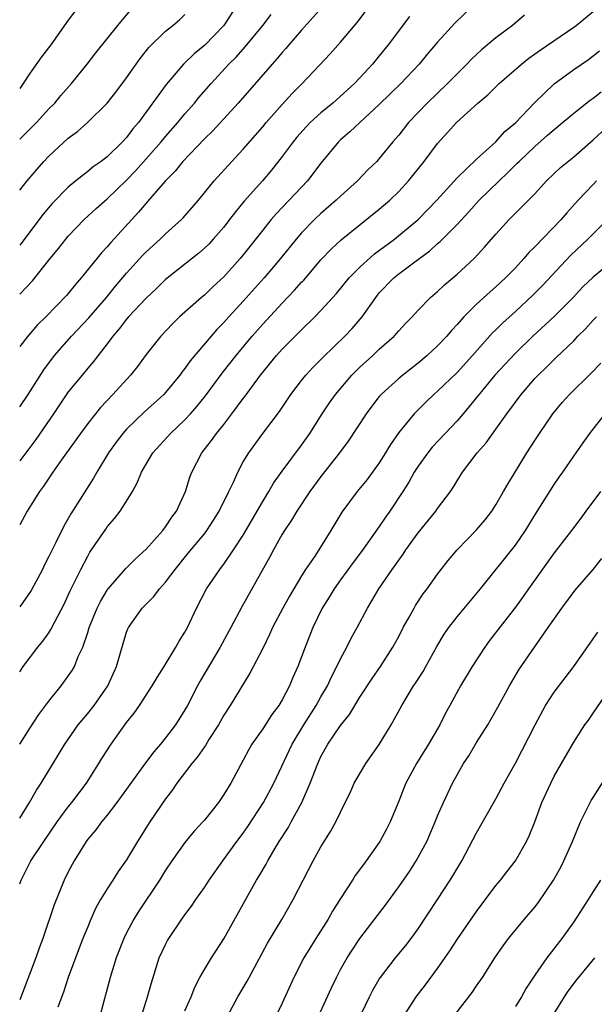
# Model space of a CAD drawing. Units: inches. Extents: x 2631000 to 2634000, y 1512000 to 1515000.
# Drawn here: x 2631000 to 2631059, y 1513448 to 1513550 of the extents above; entities that cross this region are included whole.
import ezdxf

# ---------------------------------------------------------------- set-up
doc = ezdxf.new("R2010")
doc.units = ezdxf.units.IN
doc.header["$MEASUREMENT"] = 0
doc.layers.add('LD26311512_2ft', color=4, linetype='Continuous')

msp = doc.modelspace()

# ---------------------------------------------------------------- linework, layer by layer
at = {"layer": 'LD26311512_2ft'}
for points, elevation in [([(2631007, 1513552.21), (2631005, 1513549.54), (2631003.19, 1513547), (2631002.25, 1513545.75), (2631001, 1513544), (2631000.37, 1513543), (2631000, 1513542.49)], 8682), ([(2631046.62, 1513551), (2631044.76, 1513549.24), (2631043, 1513547.28), (2631041.95, 1513546.05), (2631041.09, 1513545), (2631039.22, 1513543), (2631037, 1513540.84), (2631034.99, 1513539), (2631033.97, 1513538.03), (2631033, 1513537.21), (2631032.79, 1513537), (2631031, 1513534.8), (2631029.62, 1513533), (2631026.39, 1513529.61), (2631025.87, 1513529), (2631025, 1513527.93), (2631023, 1513525.38), (2631022.69, 1513525), (2631021, 1513523.12), (2631019.9, 1513522.1), (2631019, 1513521.23), (2631018.72, 1513521), (2631016.45, 1513519), (2631015.72, 1513518.28), (2631014.51, 1513517), (2631013, 1513515.11), (2631012.11, 1513513.89), (2631011.41, 1513513), (2631009.59, 1513511), (2631008.33, 1513509.67), (2631007, 1513508.02), (2631006.24, 1513507), (2631004.36, 1513504.36), (2631003.4, 1513503), (2631002.44, 1513501.56), (2631002.02, 1513501), (2631000.78, 1513499), (2631000, 1513497.57)], 8698), ([(2631022.31, 1513551), (2631020.99, 1513549), (2631019.04, 1513546.96), (2631017.95, 1513546.05), (2631016.87, 1513545), (2631015.08, 1513542.92), (2631012.22, 1513539), (2631011.65, 1513538.35), (2631011, 1513537.47), (2631010.56, 1513537), (2631009, 1513535.47), (2631008.39, 1513535), (2631007.57, 1513534.43), (2631007, 1513533.96), (2631005.79, 1513533), (2631005, 1513532.35), (2631003.35, 1513530.65), (2631002.43, 1513529.57), (2631000, 1513526.36)], 8688), ([(2631031.13, 1513550.87), (2631029, 1513548.52), (2631027.69, 1513547), (2631027.39, 1513546.61), (2631027, 1513546.19), (2631026.46, 1513545.54), (2631025.98, 1513545), (2631022.49, 1513541), (2631019.86, 1513538.14), (2631019, 1513537.32), (2631016.8, 1513535), (2631016, 1513534), (2631015, 1513533), (2631013.15, 1513530.85), (2631013, 1513530.69), (2631012.24, 1513529.76), (2631011.53, 1513529), (2631009.36, 1513526.64), (2631009, 1513526.19), (2631008.42, 1513525.58), (2631006.34, 1513523), (2631005.7, 1513522.3), (2631005, 1513521.41), (2631004.81, 1513521.19), (2631002.69, 1513519), (2631001.84, 1513518.16), (2631000.84, 1513517), (2631000, 1513515.95)], 8692), ([(2631000, 1513537.27), (2631001.74, 1513539), (2631003, 1513540.39), (2631003.6, 1513541), (2631004.23, 1513541.77), (2631005.32, 1513543), (2631006.94, 1513545), (2631007.83, 1513546.17), (2631010.09, 1513549), (2631011.42, 1513550.58)], 8684), ([(2631000, 1513482.45), (2631000.35, 1513483), (2631001.85, 1513485), (2631002.39, 1513485.61), (2631003, 1513486.47), (2631003.21, 1513486.79), (2631003.61, 1513487.61), (2631004.57, 1513489.43), (2631005, 1513490.33), (2631005.2, 1513490.8), (2631006.29, 1513493), (2631007, 1513494.37), (2631007.23, 1513494.77), (2631008.85, 1513497.15), (2631009, 1513497.37), (2631009.77, 1513498.23), (2631010.35, 1513499), (2631011, 1513500.03), (2631011.59, 1513501), (2631012.1, 1513501.9), (2631012.52, 1513503), (2631013, 1513503.84), (2631013.69, 1513505), (2631015.51, 1513507), (2631017, 1513508.39), (2631017.57, 1513509), (2631018.24, 1513509.76), (2631019.13, 1513510.87), (2631020.82, 1513513.18), (2631022.26, 1513515), (2631023.92, 1513517), (2631025, 1513518.23), (2631027, 1513520.4), (2631028.27, 1513521.73), (2631029, 1513522.56), (2631029.22, 1513522.78), (2631031, 1513524.86), (2631032.04, 1513525.96), (2631033.08, 1513526.92), (2631037, 1513530.06), (2631038.08, 1513531), (2631039, 1513531.89), (2631040.02, 1513533), (2631040.46, 1513533.54), (2631041.62, 1513535), (2631043, 1513536.84), (2631044.03, 1513537.97), (2631044.93, 1513539), (2631047.15, 1513541), (2631048.17, 1513541.83), (2631049.34, 1513543), (2631051.62, 1513545), (2631052.39, 1513545.61), (2631053.54, 1513546.46), (2631057, 1513548.81), (2631057.25, 1513549), (2631059, 1513550.43)], 8702), ([(2631000, 1513509.72), (2631000.87, 1513511), (2631002.47, 1513513.53), (2631003.57, 1513515), (2631005.33, 1513517), (2631007.11, 1513518.89), (2631008.92, 1513521), (2631009.85, 1513522.15), (2631011, 1513523.49), (2631012.66, 1513525.34), (2631013, 1513525.68), (2631014.44, 1513527), (2631015, 1513527.55), (2631016.65, 1513529), (2631016.82, 1513529.18), (2631018.41, 1513531), (2631020.02, 1513533), (2631021.82, 1513535), (2631023, 1513536.24), (2631025, 1513538.55), (2631025.37, 1513539), (2631027, 1513540.85), (2631028.03, 1513541.97), (2631029.07, 1513543), (2631031.93, 1513546.07), (2631033, 1513547.26), (2631034.71, 1513549.29), (2631035.58, 1513550.42)], 8694), ([(2631000, 1513532.03), (2631000.76, 1513533), (2631001.79, 1513534.21), (2631002.49, 1513535), (2631003, 1513535.53), (2631005, 1513537.37), (2631005.93, 1513538.07), (2631006.97, 1513539), (2631009, 1513541), (2631009.88, 1513542.12), (2631011, 1513543.6), (2631012.41, 1513545.59), (2631013.28, 1513546.72), (2631015, 1513548.41), (2631015.75, 1513549), (2631016.43, 1513549.57), (2631017, 1513550.13)], 8686), ([(2631000, 1513521.31), (2631001.31, 1513522.69), (2631003, 1513524.84), (2631003.98, 1513526.02), (2631004.73, 1513527), (2631005, 1513527.31), (2631006.63, 1513529), (2631007.87, 1513530.13), (2631009, 1513531.14), (2631011, 1513533.05), (2631011.95, 1513534.05), (2631014.54, 1513537), (2631015, 1513537.56), (2631016.27, 1513539), (2631017, 1513539.9), (2631017.97, 1513541), (2631018.43, 1513541.57), (2631019.69, 1513543), (2631021.53, 1513545), (2631022.26, 1513545.74), (2631023.2, 1513546.8), (2631025.01, 1513549), (2631025.88, 1513550.12)], 8690), ([(2631051.95, 1513550.04), (2631050.71, 1513549), (2631049, 1513547.71), (2631047.53, 1513546.47), (2631046.49, 1513545.51), (2631046.01, 1513545), (2631045, 1513544.02), (2631044, 1513543), (2631041.92, 1513541), (2631040.02, 1513539), (2631039, 1513537.7), (2631038.68, 1513537.32), (2631038.39, 1513537), (2631037, 1513535.29), (2631036.73, 1513535), (2631035.84, 1513534.16), (2631034.74, 1513533), (2631033, 1513531.43), (2631032.57, 1513531), (2631031, 1513529.64), (2631030.33, 1513529), (2631029, 1513527.63), (2631028.45, 1513527), (2631026.85, 1513525), (2631025.17, 1513523), (2631023, 1513520.6), (2631021.52, 1513519), (2631021, 1513518.4), (2631020.3, 1513517.7), (2631019.69, 1513517), (2631017.54, 1513514.46), (2631017, 1513513.69), (2631016.69, 1513513.31), (2631016.47, 1513513), (2631015, 1513511.19), (2631014.83, 1513511), (2631012.82, 1513509.18), (2631011, 1513507.43), (2631010.62, 1513507), (2631009.92, 1513506.08), (2631009.14, 1513505), (2631007.94, 1513503), (2631007.61, 1513502.39), (2631005.27, 1513498.73), (2631005, 1513498.24), (2631004.54, 1513497.46), (2631003.69, 1513495.69), (2631003, 1513494.31), (2631002.54, 1513493.46), (2631002.33, 1513493), (2631001.18, 1513490.82), (2631000, 1513489.13)], 8700), ([(2631040.09, 1513549.91), (2631037.92, 1513547), (2631037, 1513545.85), (2631036.31, 1513545), (2631035, 1513543.58), (2631034.45, 1513543), (2631032.22, 1513541), (2631031, 1513540), (2631029.9, 1513539), (2631029.46, 1513538.54), (2631028.52, 1513537.48), (2631028.13, 1513537), (2631027, 1513535.49), (2631025.9, 1513534.1), (2631024.97, 1513533), (2631023.11, 1513530.89), (2631022.2, 1513529.8), (2631021.6, 1513529), (2631021, 1513528.24), (2631019.92, 1513527), (2631019.48, 1513526.52), (2631019, 1513526.06), (2631018.44, 1513525.56), (2631015, 1513522.83), (2631014.09, 1513521.92), (2631013, 1513520.9), (2631011.21, 1513519), (2631011, 1513518.76), (2631010.25, 1513517.75), (2631009.59, 1513517), (2631009, 1513516.2), (2631007.61, 1513514.39), (2631007, 1513513.71), (2631006.41, 1513513), (2631005, 1513511.26), (2631003.48, 1513509), (2631001.65, 1513506.35), (2631000, 1513504.17)], 8696), ([(2631000, 1513475.01), (2631001, 1513476.58), (2631001.96, 1513478.04), (2631003, 1513479.44), (2631004.28, 1513481), (2631005.41, 1513482.59), (2631005.64, 1513483), (2631006.03, 1513484.03), (2631006.48, 1513485), (2631007, 1513486.51), (2631007.15, 1513487), (2631007.98, 1513489), (2631008.31, 1513489.69), (2631009, 1513490.85), (2631009.11, 1513491), (2631010.92, 1513493.08), (2631011.91, 1513494.09), (2631013, 1513495.08), (2631014.72, 1513497), (2631015, 1513497.36), (2631015.64, 1513498.36), (2631016.13, 1513499), (2631017.06, 1513501), (2631017.51, 1513502.49), (2631017.71, 1513503), (2631018.73, 1513505), (2631019.74, 1513506.26), (2631020.25, 1513507), (2631021, 1513507.92), (2631021.84, 1513509), (2631023, 1513510.58), (2631023.19, 1513510.81), (2631024.78, 1513513), (2631026.42, 1513515), (2631027, 1513515.65), (2631028.67, 1513517.33), (2631029, 1513517.67), (2631030.36, 1513519), (2631031, 1513519.66), (2631032.59, 1513521.41), (2631033.91, 1513523), (2631035, 1513524.09), (2631036.52, 1513525.48), (2631038.56, 1513527), (2631040.99, 1513529.01), (2631042.92, 1513531), (2631045, 1513533.29), (2631047, 1513535.21), (2631049, 1513537.01), (2631049.93, 1513538.07), (2631051, 1513538.97), (2631052.97, 1513541.03), (2631055, 1513542.97), (2631057, 1513544.44), (2631058.51, 1513545.49), (2631059.64, 1513546.36)], 8704), ([(2631000, 1513467.39), (2631001.02, 1513469), (2631001.72, 1513470.28), (2631002.21, 1513471), (2631004.63, 1513475), (2631006.02, 1513477), (2631007, 1513478.17), (2631007.65, 1513479), (2631009.07, 1513481), (2631009.96, 1513483), (2631010.64, 1513485.36), (2631011, 1513486.52), (2631011.13, 1513486.87), (2631011.2, 1513487), (2631012.61, 1513489), (2631013.81, 1513490.19), (2631014.39, 1513491), (2631015, 1513491.67), (2631015.98, 1513493), (2631017.35, 1513494.65), (2631019, 1513496.67), (2631019.25, 1513497), (2631019.93, 1513498.07), (2631020.51, 1513499), (2631021.51, 1513501), (2631021.99, 1513501.99), (2631022.43, 1513503), (2631023, 1513504.05), (2631023.57, 1513505), (2631025.02, 1513506.98), (2631026.74, 1513509.26), (2631027.89, 1513511), (2631029, 1513512.45), (2631029.44, 1513513), (2631030.19, 1513513.81), (2631031, 1513514.6), (2631031.19, 1513514.81), (2631033.47, 1513517), (2631034.21, 1513517.79), (2631035.22, 1513519), (2631036.63, 1513521), (2631037, 1513521.45), (2631038.49, 1513523), (2631039, 1513523.42), (2631040.65, 1513524.65), (2631042.21, 1513525.79), (2631043, 1513526.53), (2631043.26, 1513526.74), (2631043.5, 1513527), (2631045, 1513528.51), (2631046.21, 1513529.79), (2631047.29, 1513531), (2631049.32, 1513533), (2631050.19, 1513533.81), (2631051, 1513534.63), (2631051.2, 1513534.8), (2631051.38, 1513535), (2631053, 1513536.54), (2631054.32, 1513537.68), (2631055, 1513538.29), (2631055.39, 1513538.61), (2631057, 1513539.97), (2631058.69, 1513541.31), (2631059, 1513541.52), (2631059.84, 1513542.16)], 8706), ([(2631000, 1513460.63), (2631000.14, 1513461), (2631001.16, 1513463), (2631002.47, 1513465), (2631003.86, 1513467), (2631005, 1513468.55), (2631005.37, 1513469), (2631006.86, 1513471), (2631008.15, 1513473), (2631008.46, 1513473.54), (2631009.41, 1513475), (2631011, 1513477.24), (2631011.79, 1513478.21), (2631012.34, 1513479), (2631013.64, 1513481), (2631014.13, 1513481.87), (2631014.86, 1513483), (2631016.07, 1513485), (2631016.4, 1513485.6), (2631017, 1513486.53), (2631017.25, 1513487), (2631018.19, 1513489), (2631019.23, 1513491), (2631020.6, 1513493), (2631020.78, 1513493.22), (2631021, 1513493.52), (2631022.01, 1513495), (2631023, 1513496.53), (2631025, 1513499.99), (2631025.62, 1513501), (2631026.12, 1513501.88), (2631027, 1513503.09), (2631029, 1513505.78), (2631029.5, 1513506.5), (2631029.84, 1513507), (2631031.11, 1513509), (2631031.87, 1513510.13), (2631032.49, 1513511), (2631034.19, 1513513), (2631034.59, 1513513.41), (2631035, 1513513.81), (2631036.32, 1513515), (2631037, 1513515.65), (2631038.52, 1513517), (2631039, 1513517.55), (2631039.7, 1513518.3), (2631040.37, 1513519), (2631041, 1513519.69), (2631042.28, 1513521), (2631043, 1513521.61), (2631043.71, 1513522.29), (2631045, 1513523.38), (2631046.75, 1513525), (2631047.83, 1513526.17), (2631049, 1513527.51), (2631050.36, 1513529), (2631053, 1513531.66), (2631054.22, 1513533), (2631055.65, 1513534.35), (2631057, 1513535.47), (2631059, 1513537.2), (2631059.93, 1513538.07)], 8708), ([(2631059.36, 1513533), (2631059, 1513532.63), (2631057.45, 1513531), (2631056.3, 1513529.7), (2631055.72, 1513529), (2631053, 1513526.2), (2631052.39, 1513525.61), (2631051.88, 1513525), (2631051, 1513524.04), (2631050, 1513523), (2631049, 1513522.07), (2631048.42, 1513521.58), (2631047, 1513520.28), (2631045.69, 1513519), (2631045, 1513518.21), (2631044.42, 1513517.58), (2631043.94, 1513517), (2631043, 1513516), (2631041.93, 1513515), (2631041, 1513514.23), (2631039.42, 1513513), (2631039, 1513512.65), (2631037.19, 1513511), (2631037, 1513510.78), (2631036.22, 1513509.79), (2631035.64, 1513509), (2631033.8, 1513506.2), (2631032.92, 1513505), (2631031, 1513502.56), (2631029.85, 1513501), (2631028.5, 1513499), (2631027.95, 1513498.05), (2631027.24, 1513497), (2631027, 1513496.61), (2631026.11, 1513495), (2631025.73, 1513494.27), (2631022.85, 1513489.15), (2631021.73, 1513487), (2631020.64, 1513485), (2631018.55, 1513481.45), (2631018.3, 1513481), (2631017.27, 1513479), (2631017, 1513478.53), (2631016.04, 1513477), (2631015, 1513475.64), (2631014.48, 1513475), (2631013.79, 1513474.21), (2631012.93, 1513473.07), (2631010, 1513469), (2631009, 1513467.69), (2631008.43, 1513467), (2631007.83, 1513466.17), (2631007, 1513465.23), (2631006.83, 1513465), (2631005.59, 1513463), (2631005, 1513461.87), (2631004.57, 1513461), (2631003.54, 1513458.46), (2631002.37, 1513455), (2631002, 1513454), (2631001.65, 1513453), (2631000, 1513448.69)], 8710), ([(2631060.48, 1513529), (2631058.47, 1513527), (2631056.68, 1513525.32), (2631053.78, 1513522.22), (2631052.79, 1513521.21), (2631051, 1513519.54), (2631049.67, 1513518.33), (2631049, 1513517.66), (2631048.66, 1513517.34), (2631046.58, 1513515), (2631045, 1513513.27), (2631043, 1513511.33), (2631042.62, 1513511), (2631041.79, 1513510.21), (2631040.78, 1513509.22), (2631040.58, 1513509), (2631039, 1513507.09), (2631038.15, 1513505.85), (2631037.64, 1513505), (2631037, 1513503.98), (2631035.74, 1513502.26), (2631034.72, 1513501), (2631033.13, 1513498.87), (2631032.02, 1513497), (2631030.78, 1513495), (2631030.36, 1513494.36), (2631029.42, 1513493), (2631029, 1513492.34), (2631027.75, 1513490.25), (2631027.06, 1513489), (2631026.01, 1513487), (2631025.71, 1513486.29), (2631025, 1513484.86), (2631023.69, 1513482.31), (2631021.65, 1513479), (2631021, 1513477.99), (2631020.44, 1513477), (2631019.47, 1513475.47), (2631019.12, 1513474.88), (2631019, 1513474.73), (2631018.31, 1513473.69), (2631017.71, 1513473), (2631016.18, 1513471), (2631015.71, 1513470.29), (2631015, 1513469.39), (2631013.38, 1513467), (2631012.12, 1513465), (2631011, 1513463.1), (2631010.12, 1513461.88), (2631009.58, 1513461), (2631009, 1513460.12), (2631008.33, 1513459), (2631007.85, 1513458.15), (2631007.33, 1513457), (2631007, 1513456.21), (2631006.51, 1513455), (2631005.75, 1513453), (2631005, 1513451), (2631004.51, 1513449.49), (2631003.94, 1513447.94)], 8712), ([(2631061, 1513524.71), (2631059, 1513523.08), (2631057.93, 1513522.07), (2631056.93, 1513521), (2631055, 1513519.03), (2631052.81, 1513517), (2631051, 1513515.27), (2631048.9, 1513513), (2631045.62, 1513509), (2631045, 1513508.29), (2631043.76, 1513507), (2631042.43, 1513505.57), (2631041.98, 1513505), (2631041, 1513503.62), (2631040.6, 1513503), (2631040.03, 1513501.97), (2631039.42, 1513501), (2631038.09, 1513499), (2631037.64, 1513498.36), (2631037, 1513497.41), (2631035.18, 1513494.82), (2631034.31, 1513493.69), (2631033, 1513491.91), (2631032.35, 1513491), (2631031.85, 1513490.15), (2631031.13, 1513489), (2631030.16, 1513487), (2631029.36, 1513485), (2631028.62, 1513483), (2631028.12, 1513481.88), (2631027.76, 1513481), (2631027, 1513479.57), (2631026.65, 1513479), (2631025.94, 1513478.06), (2631025, 1513476.59), (2631023.9, 1513475), (2631023.56, 1513474.44), (2631023, 1513473.37), (2631021.71, 1513471), (2631021, 1513469.81), (2631020.45, 1513469), (2631019, 1513467.18), (2631018.85, 1513467), (2631017.96, 1513466.04), (2631017, 1513464.87), (2631015.66, 1513463), (2631015, 1513462.03), (2631014.37, 1513461), (2631012.23, 1513457.77), (2631011.75, 1513457), (2631011, 1513455.57), (2631010.72, 1513455), (2631009.93, 1513453), (2631009.3, 1513451), (2631008.25, 1513447)], 8714), ([(2631012.52, 1513447), (2631013.16, 1513449), (2631013.55, 1513450.45), (2631014.36, 1513453), (2631015, 1513454.37), (2631015.22, 1513454.78), (2631015.34, 1513455), (2631016.69, 1513457), (2631017, 1513457.43), (2631017.68, 1513458.32), (2631018.13, 1513459), (2631019, 1513460.25), (2631019.48, 1513461), (2631020.89, 1513463), (2631022.35, 1513465), (2631023, 1513465.85), (2631023.48, 1513466.52), (2631025.1, 1513469), (2631026.14, 1513471), (2631028.04, 1513475), (2631029.24, 1513477), (2631030.51, 1513479), (2631031, 1513479.88), (2631031.66, 1513481), (2631032.08, 1513481.92), (2631032.64, 1513483), (2631033, 1513483.77), (2631033.66, 1513485), (2631034.09, 1513485.91), (2631034.71, 1513487), (2631035.77, 1513489), (2631036.24, 1513489.76), (2631036.95, 1513491), (2631038.32, 1513493), (2631039.45, 1513494.55), (2631039.74, 1513495), (2631041, 1513496.75), (2631042.82, 1513499), (2631043, 1513499.26), (2631044.31, 1513501), (2631044.59, 1513501.41), (2631045, 1513502.11), (2631045.56, 1513503), (2631047.07, 1513505), (2631047.99, 1513506.01), (2631049, 1513507.42), (2631050.11, 1513509), (2631051.58, 1513511), (2631053, 1513512.65), (2631053.33, 1513513), (2631054.19, 1513513.81), (2631055, 1513514.61), (2631055.21, 1513514.79), (2631057, 1513516.53), (2631057.44, 1513517), (2631058.23, 1513517.77), (2631059, 1513518.64), (2631059.34, 1513519)], 8716), ([(2631017, 1513447.56), (2631017.63, 1513449), (2631018.01, 1513449.99), (2631018.54, 1513451), (2631019, 1513451.81), (2631019.72, 1513453), (2631021, 1513454.96), (2631023.54, 1513459.54), (2631024.38, 1513461), (2631024.62, 1513461.38), (2631025.36, 1513462.64), (2631025.54, 1513463), (2631026.28, 1513464.28), (2631026.71, 1513465), (2631027.61, 1513466.39), (2631027.94, 1513467), (2631029.02, 1513469), (2631029.89, 1513471), (2631030.66, 1513473), (2631031, 1513473.74), (2631031.71, 1513475), (2631033, 1513476.94), (2631033.94, 1513478.06), (2631035, 1513479.83), (2631036.25, 1513481.75), (2631037.11, 1513483), (2631038.4, 1513485), (2631039, 1513486.1), (2631039.46, 1513487), (2631040.07, 1513488.07), (2631040.57, 1513489), (2631040.72, 1513489.27), (2631041.52, 1513490.48), (2631041.92, 1513491), (2631043, 1513492.51), (2631044.1, 1513493.9), (2631045.02, 1513495), (2631047, 1513497.06), (2631047.89, 1513498.11), (2631048.58, 1513499), (2631049, 1513499.65), (2631049.79, 1513501), (2631050.22, 1513501.78), (2631052.19, 1513505), (2631053, 1513506.26), (2631053.49, 1513507), (2631054.87, 1513509), (2631055.83, 1513510.17), (2631056.58, 1513511), (2631058.81, 1513513.19), (2631059.79, 1513514.21)], 8718), ([(2631021.38, 1513447), (2631022.46, 1513449), (2631023.39, 1513450.61), (2631023.6, 1513451), (2631025.49, 1513454.51), (2631026.96, 1513456.96), (2631028.15, 1513459), (2631030.2, 1513463), (2631031, 1513464.42), (2631031.99, 1513466.01), (2631032.53, 1513467), (2631033, 1513468.01), (2631033.5, 1513469), (2631033.99, 1513470.01), (2631034.43, 1513471), (2631035.6, 1513473), (2631037, 1513474.98), (2631038.22, 1513477), (2631039.31, 1513479), (2631040.53, 1513481), (2631040.72, 1513481.27), (2631041.5, 1513482.5), (2631041.79, 1513483), (2631042.93, 1513485.07), (2631043.68, 1513486.32), (2631044.14, 1513487), (2631045, 1513488.11), (2631047.4, 1513491), (2631051, 1513495.5), (2631052.03, 1513497), (2631053.16, 1513498.84), (2631055, 1513501.74), (2631055.51, 1513502.49), (2631055.88, 1513503), (2631057, 1513504.66), (2631057.99, 1513506.01), (2631058.67, 1513507), (2631060.23, 1513509)], 8720), ([(2631059.75, 1513501), (2631058.26, 1513499), (2631057.73, 1513498.27), (2631056.78, 1513497), (2631055, 1513494.7), (2631052.34, 1513491), (2631051.8, 1513490.2), (2631051, 1513489.12), (2631048.33, 1513485.67), (2631047.85, 1513485), (2631046.56, 1513483), (2631045.37, 1513481), (2631044.25, 1513479), (2631043.82, 1513478.18), (2631043.22, 1513477), (2631042.06, 1513475), (2631040.81, 1513473), (2631039.73, 1513471), (2631039.52, 1513470.48), (2631039, 1513469.14), (2631038.13, 1513467), (2631037.75, 1513466.25), (2631037.07, 1513465), (2631035.65, 1513463), (2631035.37, 1513462.63), (2631034.53, 1513461.47), (2631034.23, 1513461), (2631033, 1513459.11), (2631032.18, 1513457.82), (2631031.73, 1513457), (2631030.46, 1513455), (2631029.23, 1513453), (2631028.19, 1513451), (2631027, 1513448.35), (2631026.37, 1513447)], 8722), ([(2631030.75, 1513447), (2631032.07, 1513449.93), (2631032.58, 1513451), (2631033, 1513451.79), (2631033.68, 1513453), (2631034.2, 1513453.8), (2631035, 1513455), (2631037.61, 1513458.39), (2631039, 1513460.3), (2631040.09, 1513461.91), (2631040.8, 1513463), (2631041.89, 1513465), (2631042.76, 1513467), (2631043, 1513467.62), (2631043.59, 1513469), (2631044.54, 1513471), (2631045, 1513471.84), (2631045.67, 1513473), (2631046.2, 1513473.8), (2631047, 1513475.16), (2631048.16, 1513477), (2631048.47, 1513477.53), (2631049.2, 1513478.8), (2631050.38, 1513481), (2631051.34, 1513482.66), (2631052.96, 1513485), (2631054.39, 1513487), (2631055.78, 1513489), (2631057.16, 1513490.84), (2631059, 1513492.99), (2631059.88, 1513494.12)], 8724), ([(2631034.38, 1513445.62), (2631035.99, 1513449), (2631036.33, 1513449.67), (2631037, 1513450.82), (2631037.11, 1513451), (2631038.66, 1513453), (2631039.72, 1513454.28), (2631040.28, 1513455), (2631041, 1513456), (2631043, 1513459.02), (2631044.29, 1513461), (2631044.56, 1513461.44), (2631045.49, 1513463), (2631047, 1513465.86), (2631049, 1513469.39), (2631049.85, 1513471), (2631051, 1513473.06), (2631051.68, 1513474.32), (2631053.05, 1513477), (2631054.11, 1513479), (2631055, 1513480.36), (2631057.01, 1513482.99), (2631059, 1513485.84), (2631059.47, 1513486.53)], 8726), ([(2631039.32, 1513446.68), (2631040.78, 1513449), (2631041.76, 1513450.24), (2631043, 1513451.9), (2631044.27, 1513453.73), (2631045.09, 1513455), (2631047, 1513457.79), (2631049, 1513460.44), (2631049.48, 1513461), (2631050.13, 1513461.87), (2631051.01, 1513463), (2631052.16, 1513465), (2631052.43, 1513465.57), (2631053, 1513467.01), (2631053.74, 1513469), (2631054.64, 1513471), (2631055, 1513471.71), (2631057, 1513475.2), (2631058.15, 1513477), (2631058.51, 1513477.49), (2631059, 1513478.18), (2631060.95, 1513481.05)], 8728), ([(2631044.68, 1513447), (2631046.56, 1513449.44), (2631047, 1513450.11), (2631047.61, 1513451), (2631048.88, 1513453), (2631049.74, 1513454.26), (2631050.29, 1513455), (2631051.95, 1513457), (2631053, 1513458.23), (2631053.34, 1513458.66), (2631054.92, 1513461), (2631055.67, 1513462.33), (2631056, 1513463), (2631056.87, 1513465), (2631057.69, 1513467), (2631058.39, 1513468.39), (2631058.68, 1513469), (2631058.79, 1513469.21), (2631059, 1513469.51), (2631061, 1513472.64)], 8730), ([(2631059.76, 1513461), (2631059, 1513459.82), (2631058.5, 1513459), (2631057, 1513456.71), (2631055.77, 1513455), (2631054.24, 1513453), (2631053, 1513451.23), (2631052.11, 1513449.89), (2631051.62, 1513449), (2631051, 1513448.01)], 8732), ([(2631055, 1513447.29), (2631056.07, 1513449), (2631056.44, 1513449.56), (2631057.3, 1513450.7), (2631059.18, 1513453)], 8734)]:
    msp.add_lwpolyline(points, dxfattribs=dict(at, elevation=elevation))

doc.saveas('drawing.dxf')
